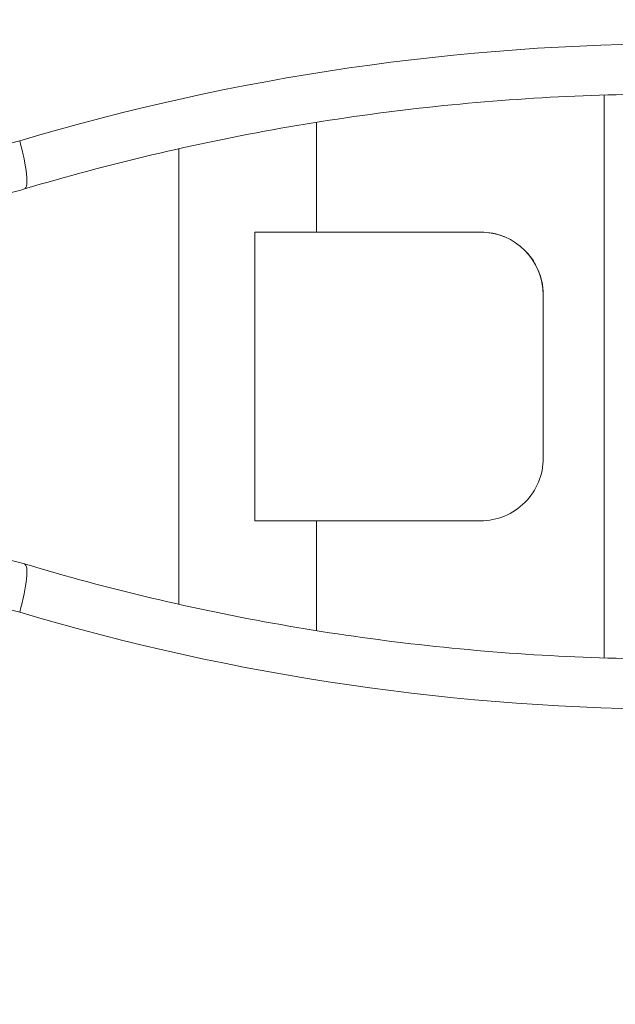
# Model space of a CAD drawing. Units: inches. Extents: x -242 to 598, y 2 to 596.
# Drawn here: x 44 to 49, y 463 to 471 of the extents above; entities that cross this region are included whole.
import ezdxf

# ---------------------------------------------------------------- set-up
doc = ezdxf.new("R2010")
doc.units = ezdxf.units.IN
doc.header["$MEASUREMENT"] = 0
doc.layers.add('Dimensions', color=7, linetype='Continuous', lineweight=15)
doc.styles.get("Standard").update_dxf_attribs({"font": 'romans.shx', "width": 0.8})
doc.dimstyles.new('SLDDIMSTYLE2', dxfattribs={"dimscale": 5, "dimtxt": 1.28, "dimasz": 1.5, "dimexe": 1, "dimexo": 1, "dimgap": 0.9260416667, "dimtad": 1, "dimdec": 0, "dimrnd": 1e-09, "dimzin": 12, "dimdsep": 46, "dimtxsty": 'Standard', "dimcen": 2, "dimadec": 0, "dimazin": 3, "dimtfac": 1, "dimtdec": 0, "dimtmove": 0, "dimatfit": 0, "dimfxl": 1, "dimfrac": 2, "dimtolj": 1, "dimtzin": 12, "dimarcsym": 0})

# ---------------------------------------------------------------- blocks, each defined once
blk = doc.blocks.new('A$C73ae3f0d')
at = {"color": 0, "linetype": 'Continuous', "lineweight": 0}
for p, q in [((-1.00058236622372, -12.28692197197066), (-1.00058236622372, -12.46341997782595)), ((-1.000582366223723, -12.46341997782595), (-1.000582366223723, -12.28692197197066)), ((-1.090889228703296, -12.32989538434717), (-1.090889228703296, -12.29548095183225)), ((-1.090889228703253, -12.29548095183224), (-1.090889228703243, -12.32989538434717)), ((-1.134039848787594, -12.44660002328633), (-1.134039848787594, -12.30374192651038)), ((-1.134039848787578, -12.30374192651038), (-1.134039848787578, -12.44660002328633)), ((-1.090889228703302, -12.32989538434716), (-1.110256174925347, -12.32989538434716)), ((-1.110256174925347, -12.32989538434717), (-1.110256174925347, -12.42044656544953)), ((-1.110256174925337, -12.42044656544953), (-1.110256174925337, -12.32989538434716)), ((-1.110256174925337, -12.32989538434717), (-1.090889228703294, -12.32989538434717)), ((-1.039390033193059, -12.32989538434717), (-1.090889228703297, -12.32989538434717)), ((-1.090889228703294, -12.32989538434717), (-1.039390033193058, -12.32989538434717)), ((-1.019704993822981, -12.40076152607945), (-1.019704993822981, -12.34958042371724)), ((-1.019704993822979, -12.34958042371724), (-1.019704993822979, -12.40076152607945)), ((-1.110256174925347, -12.42044656544953), (-1.090889228703302, -12.42044656544953)), ((-1.090889228703294, -12.42044656544953), (-1.110256174925337, -12.42044656544953)), ((-1.090889228703296, -12.45486099796446), (-1.090889228703296, -12.42044656544953)), ((-1.090889228703297, -12.42044656544953), (-1.039390033193059, -12.42044656544953)), ((-1.090889228703302, -12.42044656544953), (-1.090889228703302, -12.45486099796446)), ((-1.039390033193058, -12.42044656544953), (-1.090889228703294, -12.42044656544953))]:
    blk.add_line(p, q, dxfattribs=at)
blk.add_arc((-1.039390033193041, -12.40076152607947), 0.01968503937006123, 269.999999999992, 5.139776365245043e-11, dxfattribs=at)
at = {"color": 0, "linetype": 'Continuous', "lineweight": 0, "extrusion": (2.130097605770661e-16, -1.305135876974223e-18, -1)}
blk.add_ellipse((-1.195986853068188, -12.25974091658911), major_axis=(-2.1840168562548e-15, -0.04330708661416388), ratio=0.9816271834476666, start_param=-0.2852150784305163, end_param=1.570796326795051, dxfattribs=at)
at = {"color": 0, "linetype": 'Continuous', "lineweight": 0}
for centre, major_axis, ratio, start_param, end_param in [((-0.9757924979710113, -13.02477727411115), (4.419845565928338e-13, 0.7539370078742507), 0.9816271834476615, -0.0008355964504129787, 0.2852150784307428), ((-1.187030544292333, -12.30129844712113), (0.004507123280071954, -0.0150892788343002), 0.1831005332178213, -1.117328451982758e-12, 1.516159168135092), ((-1.187030544292339, -12.44904350267551), (0.004507123280084894, 0.01508927883431689), 0.1831005332182331, -1.516159168135848, -4.005684672847565e-13), ((-0.9757924979710338, -11.72556467568561), (4.296563105299355e-13, -0.7539370078741476), 0.9816271834476615, -0.2852150784307357, 0.0008355964504602187)]:
    blk.add_ellipse(centre, major_axis=major_axis, ratio=ratio, start_param=start_param, end_param=end_param, dxfattribs=at)
at = {"color": 0, "linetype": 'Continuous', "lineweight": 0, "extrusion": (2.34394911449629e-16, 3.269487785478316e-19, -1)}
blk.add_ellipse((-0.9757924979709807, -13.02477727411115), major_axis=(-3.704536677417991e-13, 0.7539370078742506), ratio=0.9816271834476843, start_param=-0.2852150784296841, end_param=0.0008355964514709657, dxfattribs=at)
at = {"color": 0, "linetype": 'Continuous', "lineweight": 0, "extrusion": (4.327888141268776e-28, -6.457073706122096e-17, -1)}
blk.add_ellipse((-1.187030544292332, -12.30129844712116), major_axis=(0.004507123280070874, -0.01508927883428728), ratio=0.1831005332180703, start_param=-1.516159168137134, end_param=4.196643033083092e-14, dxfattribs=at)
at = {"color": 0, "linetype": 'Continuous', "lineweight": 0, "extrusion": (1.829862422713331e-17, 6.126148012592184e-17, -1)}
blk.add_ellipse((-1.187030544292329, -12.44904350267549), major_axis=(0.004507123280068339, 0.01508927883428325), ratio=0.1831005332179931, start_param=1.714585837341364e-14, end_param=1.516159168137238, dxfattribs=at)
at = {"color": 0, "linetype": 'Continuous', "lineweight": 0, "extrusion": (2.040303220870581e-16, -2.95930205032469e-31, -1)}
blk.add_ellipse((-1.195986853068182, -12.49060103320756), major_axis=(6.281358030509947e-17, 0.04330708661417173), ratio=0.9816271834476628, start_param=-1.570796326794898, end_param=0.2852150784302623, dxfattribs=at)
at = {"color": 0, "linetype": 'Continuous', "lineweight": 0, "extrusion": (2.250194166246571e-16, 4.814092418424162e-21, -1)}
blk.add_ellipse((-0.9757924979709812, -11.72556467568549), major_axis=(-3.358299966241262e-13, -0.7539370078742639), ratio=0.9816271834476843, start_param=-0.0008355964514246139, end_param=0.285215078429727, dxfattribs=at)
at = {"color": 0, "linetype": 'Continuous', "lineweight": 0}
for points, knots in [([(-1.18252342101224, -12.31638772595552), (-1.169311105841617, -12.31244124621033), (-1.155988525801928, -12.30887883469486), (-1.129166086305012, -12.30253365533815), (-1.1156662314847, -12.29975088853232), (-1.088533065841218, -12.29497398697465), (-1.074899759695736, -12.2929798529997), (-1.047543938975909, -12.28978665687535), (-1.033821429108069, -12.288587595244), (-1.006331731867326, -12.28698841554491), (-0.992564549218088, -12.28658829773623), (-0.9787973642040793, -12.28658829773305)], [5.997970228749416, 5.997970228749416, 5.997970228749416, 5.997970228749416, 6.055013244390121, 6.055013244390121, 6.112056260030826, 6.112056260030826, 6.169099275671531, 6.169099275671531, 6.226142291312236, 6.226142291312236, 6.283185306952943, 6.283185306952943, 6.283185306952943, 6.283185306952943]), ([(-1.198991719136652, -12.31879603469922), (-1.197878349828686, -12.31879603469921), (-1.196764980781529, -12.31876367579634), (-1.194541976170156, -12.31863435520749), (-1.193432341124716, -12.31853739356742), (-1.191220522898792, -12.31827921197415), (-1.19011834022865, -12.31811799211185), (-1.187925114054248, -12.31773186593472), (-1.18683407104658, -12.31750695975395), (-1.184666765292425, -12.31699425680872), (-1.183590503023906, -12.31670646021885), (-1.182523421012293, -12.31638772595533)], [3.141592653597974, 3.141592653597974, 3.141592653597974, 3.141592653597974, 3.198635669282384, 3.198635669282384, 3.255678684966794, 3.255678684966794, 3.312721700651204, 3.312721700651204, 3.369764716335613, 3.369764716335613, 3.426807732020023, 3.426807732020023, 3.426807732020023, 3.426807732020023]), ([(-1.025698042833305, -12.33543722128675), (-1.023952597145987, -12.33711361369631), (-1.022528689066667, -12.33912160345051), (-1.021492640849433, -12.34138383160223), (-1.0203558044123, -12.34386613247318), (-1.019704993822979, -12.34667632759124), (-1.019704993822979, -12.34958042371724)], [-0.4461267503563947, -0.4461267503563947, -0.4461267503563947, -0.4461267503563947, -0.2334100636061516, -0.2334100636061516, -0.2334100636061516, 0, 0, 0, 0]), ([(-1.182523421012306, -12.43395422384137), (-1.183590503023916, -12.43363548957785), (-1.184666765292433, -12.43334769298799), (-1.186834071046582, -12.43283499004276), (-1.187925114054247, -12.43261008386199), (-1.190118340228643, -12.43222395768486), (-1.191220522898782, -12.43206273782256), (-1.1934323411247, -12.4318045562293), (-1.194541976170137, -12.43170759458923), (-1.196764980781504, -12.43157827400037), (-1.197878349828658, -12.43154591509751), (-1.198991719136621, -12.4315459150975)], [5.99797022874995, 5.99797022874995, 5.99797022874995, 5.99797022874995, 6.055013244434222, 6.055013244434222, 6.112056260118494, 6.112056260118494, 6.169099275802766, 6.169099275802766, 6.226142291487037, 6.226142291487037, 6.283185307171308, 6.283185307171308, 6.283185307171308, 6.283185307171308]), ([(-0.9787973640549611, -12.46375365206367), (-0.9925645490789117, -12.46375365206338), (-1.006331731738173, -12.463353534257), (-1.033821428999026, -12.46175435456137), (-1.047543938876953, -12.46055529293117), (-1.074899759616921, -12.45736209680796), (-1.088533065772458, -12.455367962833), (-1.11566623143592, -12.45059106127415), (-1.129166086266157, -12.44780829446716), (-1.1559885257827, -12.441463115107), (-1.16931110583209, -12.43790070358923), (-1.182523421012254, -12.43395422384119)], [3.141592653610488, 3.141592653610488, 3.141592653610488, 3.141592653610488, 3.198635669292385, 3.198635669292385, 3.255678684974282, 3.255678684974282, 3.312721700656179, 3.312721700656179, 3.369764716338076, 3.369764716338076, 3.426807732019973, 3.426807732019973, 3.426807732019973, 3.426807732019973])]:
    blk.add_open_spline(points, degree=3, knots=knots, dxfattribs=at)
for points in [[(-1.019704993822981, -12.34958042371724), (-1.019704993822981, -12.33869127192303), (-1.028564175778094, -12.32989538434717), (-1.039390033193059, -12.32989538434717)], [(-1.039390033193058, -12.32989538434717), (-1.036752956606727, -12.32989538434717), (-1.034190715173702, -12.33043138294431), (-1.031881925911211, -12.33138347067433)]]:
    blk.add_open_spline(points, degree=3, dxfattribs=at)
blk = doc.blocks.new('*D6')
at = {"layer": 'Defpoints', "color": 0, "lineweight": 18, "transparency": 16777216}
for p in [(161.5285345843201, 522.1283725834567), (38.1712043627913, 461.3354793588547), (161.5285345843201, 460.5878591753203)]:
    blk.add_point(p, dxfattribs=at)
at = {"layer": 'Dimensions', "color": 0, "lineweight": -2, "transparency": 16777216}
for p, q in [((38.1712043627913, 466.3354793588547), (38.17120436279131, 527.1283725834567)), ((161.5285345843201, 465.5878591753203), (161.5285345843201, 527.1283725834567)), ((45.67120436279131, 522.1283725834567), (154.0285345843201, 522.1283725834567))]:
    blk.add_line(p, q, dxfattribs=at)
at = {"layer": 'Dimensions', "color": 0, "lineweight": 18, "transparency": 16777216}
for points in [[(45.67120436279131, 523.3783725834567), (45.67120436279131, 520.8783725834567), (38.17120436279131, 522.1283725834567)], [(154.0285345843201, 523.3783725834567), (154.0285345843201, 520.8783725834567), (161.5285345843201, 522.1283725834567)]]:
    blk.add_solid(points, dxfattribs=at)
at = {"layer": 'Dimensions', "color": 0, "transparency": 16777216, "insert": (99.84986947355569, 529.9585809169566), "char_height": 6.4, "attachment_point": 5}
blk.add_mtext('\\A1;123', dxfattribs=at)
blk = doc.blocks.new('*D7')
at = {"layer": 'Defpoints', "color": 0, "lineweight": 18, "transparency": 16777216}
for p in [(24.87120436266503, 537.1283725834567), (24.87120436266502, 418.8354790448944), (174.8712043626318, 418.8354790448925)]:
    blk.add_point(p, dxfattribs=at)
at = {"layer": 'Dimensions', "color": 0, "lineweight": -2, "transparency": 16777216}
for p, q in [((24.87120436266502, 423.8354790448944), (24.87120436266503, 542.1283725834567)), ((174.8712043626318, 423.8354790448925), (174.8712043626318, 542.1283725834567)), ((167.3712043626318, 537.1283725834567), (32.37120436266503, 537.1283725834567))]:
    blk.add_line(p, q, dxfattribs=at)
at = {"layer": 'Dimensions', "color": 0, "lineweight": 18, "transparency": 16777216}
for points in [[(32.37120436266503, 538.3783725834567), (32.37120436266503, 535.8783725834567), (24.87120436266503, 537.1283725834567)], [(167.3712043626318, 538.3783725834567), (167.3712043626318, 535.8783725834567), (174.8712043626318, 537.1283725834567)]]:
    blk.add_solid(points, dxfattribs=at)
at = {"layer": 'Dimensions', "color": 0, "transparency": 16777216, "insert": (99.87120436264843, 544.9585809169566), "char_height": 6.4, "attachment_point": 5}
blk.add_mtext('\\A1;150', dxfattribs=at)
blk = doc.blocks.new('*D12')
at = {"layer": 'Defpoints', "color": 0, "lineweight": 18, "transparency": 16777216}
for p in [(47.62552971658266, 491.9283725835662), (-10.0953424370932, 404.353119356083), (95.67120419737456, 404.353119356083)]:
    blk.add_point(p, dxfattribs=at)
at = {"layer": 'Dimensions', "color": 0, "lineweight": -2, "transparency": 16777216}
for p, q in [((42.62552971658266, 491.9283725835662), (-15.09534243709322, 491.9283725835662)), ((-10.09534243709322, 484.4283725835662), (-10.0953424370932, 411.853119356083)), ((90.67120419737456, 404.353119356083), (-15.0953424370932, 404.353119356083))]:
    blk.add_line(p, q, dxfattribs=at)
at = {"layer": 'Dimensions', "color": 0, "lineweight": 18, "transparency": 16777216}
for points in [[(-11.34534243709322, 484.4283725835662), (-8.845342437093215, 484.4283725835662), (-10.09534243709322, 491.9283725835662)], [(-11.3453424370932, 411.853119356083), (-8.845342437093198, 411.853119356083), (-10.0953424370932, 404.353119356083)]]:
    blk.add_solid(points, dxfattribs=at)
at = {"layer": 'Dimensions', "color": 0, "transparency": 16777216, "insert": (-17.92555077059308, 448.1407459698245), "char_height": 6.4, "attachment_point": 5, "rotation": 90}
blk.add_mtext('\\A1;86', dxfattribs=at)

msp = doc.modelspace()

# ---------------------------------------------------------------- block references
at = {"color": 7, "linetype": 'Continuous', "lineweight": 18, "xscale": 25.39999999998524, "yscale": 25.39999999998524, "zscale": 25.39999999998524}
msp.add_blockref('A$C73ae3f0d', (74.52239790624469, 782.8155013255819), dxfattribs=at)

# ---------------------------------------------------------------- dimensions: what is measured, and where the dimension line sits
at = {"layer": 'Dimensions'}
for base, p1, p2, picture, middle in [((24.87120436266503, 537.1283725834567), (174.8712043626318, 418.8354790448925), (24.87120436266502, 418.8354790448944), '*D7', (99.87120436264843, 544.9585809169566)), ((161.5285345843201, 522.1283725834567), (38.1712043627913, 461.3354793588547), (161.5285345843201, 460.5878591753203), '*D6', (99.84986947355569, 529.9585809169566))]:
    dim = msp.add_linear_dim(base=base, p1=p1, p2=p2, dimstyle='SLDDIMSTYLE2', dxfattribs=at)
    dim.commit()
    dim.dimension.update_dxf_attribs({"geometry": picture, "text_midpoint": middle})
dim = msp.add_linear_dim(base=(-10.0953424370932, 404.353119356083), p1=(47.62552971658265, 491.9283725835659), p2=(95.67120419737454, 404.3531193560827), angle=90, text='86', dimstyle='SLDDIMSTYLE2', dxfattribs=at)
dim.commit()
dim.dimension.update_dxf_attribs({"geometry": '*D12', "text_midpoint": (-17.92555077059308, 448.1407459698245)})

doc.saveas('drawing.dxf')
